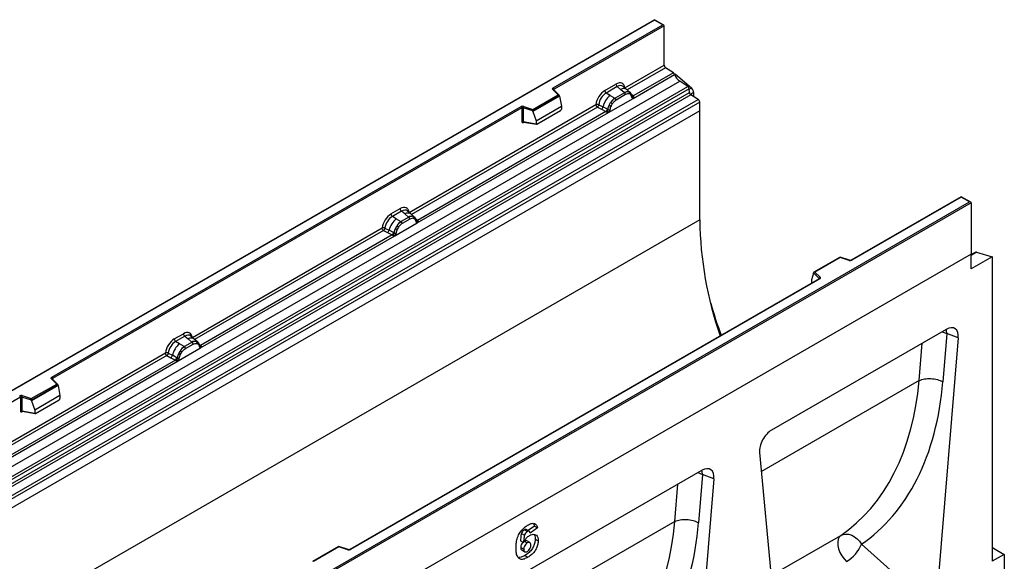
# Model space of a CAD drawing. Units: millimetres. Extents: x 0 to 420, y 0 to 297.
# Drawn here: x 126 to 172, y 56 to 82 of the extents above; entities that cross this region are included whole.
import ezdxf

# ---------------------------------------------------------------- set-up
doc = ezdxf.new("R2010")
doc.units = ezdxf.units.MM

msp = doc.modelspace()

# ---------------------------------------------------------------- linework, layer by layer
at = {"color": 7, "linetype": 'Continuous', "lineweight": 25}
for p, q in [((155.8614, 81.633), (120.5268, 61.2347)), ((155.8614, 81.6161), (120.5768, 61.2467)), ((151.1169, 78.4281), (156.2503, 81.3915)), ((156.321, 81.3507), (151.1522, 78.3668)), ((156.3003, 81.3796), (155.8614, 81.633)), ((155.8614, 81.633), (155.8614, 81.6161)), ((156.2503, 81.3915), (155.8614, 81.6161)), ((156.321, 79.5006), (156.321, 81.3507)), ((154.4747, 78.4347), (156.321, 79.5006)), ((154.8596, 77.94), (156.8097, 79.0658)), ((156.7506, 79.1455), (154.8635, 78.0561)), ((156.7506, 79.1455), (156.3874, 79.3807)), ((156.8514, 79.084), (156.8114, 79.0609)), ((156.8514, 79.084), (157.5937, 78.4354)), ((121.691, 58.3368), (157.0464, 78.747)), ((122.0663, 58.0937), (157.4216, 78.5039)), ((153.5359, 78.3072), (154.0575, 78.6084)), ((154.1208, 78.4906), (153.5992, 78.1895)), ((154.2715, 78.3627), (154.1208, 78.4906)), ((154.558, 78.3593), (154.3915, 78.5006)), ((157.4216, 78.5039), (157.0464, 78.747)), ((157.4876, 78.3936), (122.1322, 57.9834)), ((122.1481, 57.8137), (157.5034, 78.2239)), ((157.5693, 78.1136), (122.214, 57.7034)), ((150.1559, 77.4261), (151.3461, 78.1132)), ((151.4086, 78.0676), (150.1641, 77.3492)), ((151.4086, 78.0486), (150.1641, 77.3302)), ((151.3461, 78.1132), (151.101, 78.3584)), ((151.3972, 78.0921), (151.1363, 78.3529)), ((151.1363, 78.3529), (151.1364, 78.3526)), ((151.4086, 78.0486), (151.4086, 78.0676)), ((151.4086, 78.0486), (151.4965, 77.5694)), ((153.7853, 78.082), (153.5992, 78.1895)), ((153.7853, 78.082), (154.0032, 77.9561)), ((154.4591, 78.2037), (154.0167, 77.9483)), ((154.5065, 78.1154), (154.0642, 77.86)), ((154.4482, 78.213), (154.2715, 78.3627)), ((154.4591, 78.2037), (154.4482, 78.213)), ((154.7369, 78.2076), (154.5594, 78.3581)), ((154.7387, 78.206), (154.6743, 78.2424)), ((154.7426, 78.1187), (154.6879, 78.1497)), ((154.7518, 78.1887), (154.7296, 78.2137)), ((154.8225, 78.0414), (154.8215, 78.0443)), ((154.8635, 78.0561), (154.8672, 78.0522)), ((154.8672, 78.0522), (154.8826, 78.0344)), ((154.8826, 78.0344), (154.8962, 78.016)), ((157.5034, 78.2239), (157.4876, 78.3936)), ((157.9164, 77.8888), (157.5693, 78.1136)), ((157.6999, 78.2159), (157.6999, 78.029)), ((122.561, 57.4786), (157.9164, 77.8888)), ((157.9827, 77.7689), (122.6274, 57.3587)), ((144.356, 72.5933), (153.1186, 77.6519)), ((149.7312, 77.5676), (150.1559, 77.4261)), ((150.3163, 76.8881), (151.4965, 77.5694)), ((151.4965, 77.5694), (151.4965, 77.4313)), ((153.2504, 77.644), (153.4447, 77.5403)), ((153.7111, 77.277), (154.8596, 77.94)), ((153.7413, 77.6302), (153.8058, 77.741)), ((153.8829, 77.685), (153.8281, 77.5908)), ((154.0032, 77.9561), (154.0167, 77.9483)), ((154.8596, 77.94), (154.8576, 77.9403)), ((157.9827, 77.3558), (157.9827, 77.7689)), ((157.9827, 77.3558), (87.2721, 36.5354)), ((157.9827, 77.3558), (122.6274, 56.9456)), ((127.6056, 64.8553), (149.6105, 77.5584)), ((149.6458, 77.4972), (127.6409, 64.794)), ((144.7409, 72.0986), (153.7111, 77.277)), ((153.5889, 77.3203), (144.7448, 72.2147)), ((149.6458, 77.4972), (149.6458, 76.8507)), ((149.7062, 77.5018), (149.7062, 76.8553)), ((150.1641, 77.3492), (149.7062, 77.5018)), ((150.1641, 77.3302), (150.1641, 77.3492)), ((150.1641, 77.3302), (150.3163, 76.8881)), ((150.3512, 76.7306), (151.4615, 77.3715)), ((153.185, 77.532), (153.3797, 77.4299)), ((153.3797, 77.4299), (153.5889, 77.3203)), ((153.6536, 77.429), (153.4447, 77.5403)), ((153.5947, 77.3176), (153.5889, 77.3203)), ((153.6157, 77.3031), (153.5947, 77.3176)), ((153.6312, 77.2858), (153.6157, 77.3031)), ((153.6536, 77.429), (153.6641, 77.423)), ((153.6723, 77.4179), (153.6641, 77.423)), ((153.7131, 77.2796), (153.7111, 77.277)), ((157.9827, 72.2368), (157.9827, 77.3558)), ((149.7062, 76.8553), (150.3163, 76.75)), ((149.721, 76.832), (149.7203, 76.8316)), ((149.7207, 76.8314), (150.3317, 76.7259)), ((150.3163, 76.8881), (150.3163, 76.75)), ((135.3553, 52.7152), (170.64, 73.0846)), ((170.7107, 73.0438), (135.3553, 52.6336)), ((170.251, 73.326), (165.0926, 70.3481)), ((170.251, 73.3091), (165.1176, 70.3456)), ((170.69, 73.0726), (170.251, 73.326)), ((170.251, 73.326), (170.251, 73.3091)), ((170.64, 73.0846), (170.251, 73.3091)), ((170.7107, 73.0438), (170.7107, 70.6351)), ((143.5091, 72.5189), (143.9388, 72.767)), ((144.0021, 72.6492), (143.5724, 72.4011)), ((144.1528, 72.5213), (144.0021, 72.6492)), ((144.3295, 72.3716), (144.1528, 72.5213)), ((144.4393, 72.5179), (144.2728, 72.6592)), ((144.6182, 72.3662), (144.4407, 72.5167)), ((157.9827, 72.2368), (87.2721, 31.4164)), ((143.7585, 72.2937), (143.5724, 72.4011)), ((143.6843, 71.4886), (144.7409, 72.0986)), ((143.7585, 72.2937), (143.9764, 72.1678)), ((143.9764, 72.1678), (143.9899, 72.16)), ((144.3404, 72.3623), (143.9899, 72.16)), ((144.3878, 72.274), (144.0374, 72.0717)), ((144.3404, 72.3623), (144.3295, 72.3716)), ((144.5556, 72.401), (144.62, 72.3646)), ((144.6239, 72.2773), (144.5692, 72.3083)), ((144.6331, 72.3473), (144.6109, 72.3723)), ((144.7038, 72.2), (144.7028, 72.2029)), ((144.7409, 72.0986), (144.7389, 72.0989)), ((144.7448, 72.2147), (144.7485, 72.2108)), ((144.7485, 72.2108), (144.7639, 72.193)), ((144.7639, 72.193), (144.7775, 72.1746)), ((134.1949, 66.7274), (143.0918, 71.8635)), ((143.1582, 71.7437), (143.3529, 71.6416)), ((143.2236, 71.8556), (143.4179, 71.752)), ((143.3529, 71.6416), (143.5621, 71.5319)), ((143.6269, 71.6407), (143.4179, 71.752)), ((143.6269, 71.6407), (143.6374, 71.6347)), ((143.6455, 71.6296), (143.6374, 71.6347)), ((143.7145, 71.8419), (143.779, 71.9527)), ((143.8561, 71.8966), (143.8013, 71.8024)), ((134.5798, 66.2327), (143.6843, 71.4886)), ((143.5621, 71.5319), (134.5837, 66.3488)), ((143.5679, 71.5293), (143.5621, 71.5319)), ((143.5889, 71.5148), (143.5679, 71.5293)), ((143.6044, 71.4974), (143.5889, 71.5148)), ((143.6863, 71.4912), (143.6843, 71.4886)), ((170.8935, 70.7149), (170.7107, 70.6093)), ((170.9583, 70.7201), (171.7006, 70.5117)), ((170.7107, 70.6351), (100, 29.8147)), ((170.7107, 70.6351), (135.3553, 50.2249)), ((164.5664, 70.4915), (163.3377, 69.7823)), ((164.5722, 70.478), (163.3819, 69.7909)), ((165.0127, 70.343), (164.567, 70.4916)), ((164.9969, 70.3364), (164.5722, 70.478)), ((170.7107, 69.9402), (170.7107, 70.6351)), ((171.7006, 70.5117), (170.7107, 69.9402)), ((171.7006, 70.5117), (171.7006, 56.2231)), ((163.3194, 69.7358), (163.2316, 69.4322)), ((163.5838, 69.4904), (163.3194, 69.7548)), ((163.3194, 69.7358), (163.3194, 69.7548)), ((163.3819, 69.7909), (163.6271, 69.5457)), ((163.5862, 69.4785), (141.5813, 56.7753)), ((163.6112, 69.476), (141.6063, 56.7728)), ((163.2316, 69.4322), (163.2316, 69.2941)), ((169.547, 67.1054), (161.354, 62.3757)), ((133.348, 66.653), (133.7777, 66.9011)), ((133.841, 66.7833), (133.4113, 66.5352)), ((133.5974, 66.4278), (133.4113, 66.5352)), ((134.1792, 66.4964), (133.8288, 66.2941)), ((133.841, 66.7833), (133.9917, 66.6554)), ((133.9917, 66.6554), (134.1683, 66.5057)), ((134.2782, 66.652), (134.1117, 66.7933)), ((134.1683, 66.5057), (134.1792, 66.4964)), ((134.4571, 66.5003), (134.2796, 66.6508)), ((134.3945, 66.5351), (134.4589, 66.4987)), ((134.472, 66.4814), (134.4498, 66.5064)), ((170.107, 66.7056), (169.0393, 53.945)), ((169.5755, 66.9051), (169.3867, 64.648)), ((170.107, 66.7056), (169.5755, 66.9051)), ((133.5232, 65.6228), (134.5798, 66.2327)), ((133.5534, 65.976), (133.6179, 66.0868)), ((133.8153, 66.3019), (133.5974, 66.4278)), ((133.6402, 65.9365), (133.695, 66.0308)), ((133.8288, 66.2941), (133.8153, 66.3019)), ((133.8763, 66.2058), (134.2267, 66.4081)), ((134.408, 66.4424), (134.4628, 66.4114)), ((134.5426, 66.3341), (134.5417, 66.337)), ((134.5778, 66.233), (134.5798, 66.2327)), ((134.5837, 66.3488), (134.5874, 66.3449)), ((134.5874, 66.3449), (134.6028, 66.3271)), ((134.6028, 66.3271), (134.6163, 66.3087)), ((124.1681, 60.9391), (132.9307, 65.9976)), ((124.553, 60.4444), (133.5232, 65.6228)), ((133.401, 65.6661), (124.5569, 60.5605)), ((132.9971, 65.8778), (133.1918, 65.7757)), ((133.0625, 65.9897), (133.2568, 65.8861)), ((133.1918, 65.7757), (133.401, 65.6661)), ((133.4657, 65.7748), (133.2568, 65.8861)), ((133.4068, 65.6634), (133.401, 65.6661)), ((133.4278, 65.6489), (133.4068, 65.6634)), ((133.4433, 65.6316), (133.4278, 65.6489)), ((133.4657, 65.7748), (133.4762, 65.7688)), ((133.4844, 65.7637), (133.4762, 65.7688)), ((133.5232, 65.6228), (133.5252, 65.6253)), ((127.8348, 64.5404), (127.5897, 64.7856)), ((127.8859, 64.5193), (127.625, 64.7801)), ((127.625, 64.7801), (127.6251, 64.7798)), ((168.2737, 64.7069), (168.2737, 64.7069)), ((126.6446, 63.8533), (127.8348, 64.5404)), ((127.8973, 64.4948), (126.6528, 63.7764)), ((127.8973, 64.4759), (126.6528, 63.7574)), ((127.8973, 64.4759), (127.8973, 64.4948)), ((127.8973, 64.4759), (127.9852, 63.9966)), ((126.1345, 63.9244), (120.9657, 60.9405)), ((126.1345, 63.9244), (126.1345, 63.278)), ((126.1949, 63.929), (126.1949, 63.2825)), ((126.6528, 63.7764), (126.1949, 63.929)), ((126.2199, 63.9948), (126.6446, 63.8533)), ((126.6528, 63.7574), (126.6528, 63.7764)), ((126.6528, 63.7574), (126.805, 63.3153)), ((127.9852, 63.9966), (126.805, 63.3153)), ((126.8399, 63.1578), (127.9502, 63.7987)), ((127.9852, 63.9966), (127.9852, 63.8585)), ((126.1949, 63.2825), (126.805, 63.1772)), ((126.2097, 63.2592), (126.209, 63.2588)), ((126.2094, 63.2586), (126.8204, 63.1531)), ((126.805, 63.3153), (126.805, 63.1772)), ((160.794, 61.3293), (161.8617, 49.8015)), ((158.0919, 60.4925), (149.8989, 55.7628)), ((158.6518, 60.0927), (157.5841, 47.3321)), ((158.1204, 60.2922), (157.9315, 58.0351)), ((158.6518, 60.0927), (158.1204, 60.2922)), ((149.989, 57.6332), (149.8476, 57.7148)), ((150.2389, 57.8747), (149.9413, 57.6607)), ((150.3803, 57.793), (150.0332, 57.5434)), ((150.1901, 57.9908), (150.2389, 57.8747)), ((150.2389, 57.8747), (150.3803, 57.793)), ((156.8186, 58.094), (156.8186, 58.094)), ((149.6294, 57.5252), (149.7708, 57.4435)), ((149.7639, 57.704), (149.9053, 57.6223)), ((150.2719, 57.2686), (150.4134, 57.187)), ((141.0551, 56.9187), (139.8264, 56.2095)), ((141.0609, 56.9052), (139.8706, 56.2181)), ((141.5014, 56.7703), (141.0557, 56.9188)), ((141.4856, 56.7637), (141.0609, 56.9052)), ((149.5777, 57.1837), (149.7191, 57.102)), ((149.5896, 56.8729), (149.731, 56.7913)), ((149.7593, 57.1668), (149.9007, 57.0852)), ((150.021, 57.0996), (149.8796, 57.1812)), ((165.5653, 57.0253), (169.0393, 53.945)), ((171.7637, 56.8397), (172.2663, 56.5496)), ((149.6368, 56.7536), (149.7783, 56.672)), ((149.7866, 56.4955), (149.9281, 56.4138)), ((172.2663, 56.5496), (171.7006, 56.2231)), ((172.2663, 56.5496), (172.2663, 53.9775))]:
    msp.add_line(p, q, dxfattribs=at)
at = {"color": 8, "linetype": 'Continuous', "lineweight": 25}
for p, q in [((156.3874, 79.3807), (154.5823, 78.3387)), ((151.1522, 78.337), (151.1522, 78.3668)), ((154.7567, 78.1818), (154.7493, 78.1917)), ((154.8635, 78.0561), (154.8027, 78.1049)), ((154.8226, 78.0416), (154.8497, 78.0237)), ((157.4893, 78.3752), (157.5937, 78.4354)), ((157.6999, 78.2159), (157.55, 78.1293)), ((153.185, 77.532), (144.4636, 72.4973)), ((149.7158, 76.8119), (149.7429, 76.8276)), ((144.6378, 72.3406), (144.6306, 72.3503)), ((144.7448, 72.2147), (144.684, 72.2635)), ((144.7039, 72.2002), (144.731, 72.1823)), ((143.1582, 71.7437), (134.3025, 66.6314)), ((170.9583, 70.7201), (170.7107, 70.5772)), ((163.2316, 69.2941), (163.2425, 69.2801)), ((163.5838, 69.4771), (163.5838, 69.4904)), ((134.5837, 66.3488), (134.5228, 66.3976)), ((134.5428, 66.3343), (134.5699, 66.3164)), ((168.2737, 64.7069), (168.4199, 66.4548)), ((132.9971, 65.8778), (124.2757, 60.843)), ((127.6409, 64.7642), (127.6409, 64.794)), ((168.2737, 64.7069), (160.8767, 60.4367)), ((126.2045, 63.2391), (126.2316, 63.2548)), ((156.8186, 58.094), (156.9648, 59.8419)), ((156.8186, 58.094), (149.4216, 53.8238)), ((161.3292, 55.5509), (164.5999, 57.439)), ((171.7637, 56.8397), (171.7006, 56.8033))]:
    msp.add_line(p, q, dxfattribs=at)
at = {"color": 7, "linetype": 'Continuous', "lineweight": 25, "flags": 128}
for points in [[(151.101, 78.3584), (151.094, 78.3669), (151.0895, 78.376), (151.0876, 78.3853), (151.0884, 78.3948), (151.0919, 78.404), (151.0979, 78.4128), (151.1063, 78.4209), (151.1169, 78.4281)], [(144.6401, 72.3427), (144.6318, 72.3526), (144.62, 72.3646)], [(163.6271, 69.5457), (163.6341, 69.5372), (163.6386, 69.5281), (163.6404, 69.5187), (163.6396, 69.5093), (163.6362, 69.5001), (163.6302, 69.4913), (163.6218, 69.4832), (163.6112, 69.476)], [(134.479, 66.4768), (134.4707, 66.4868), (134.4589, 66.4987)], [(134.5404, 66.3443), (134.5411, 66.3411), (134.5417, 66.3369)], [(127.5897, 64.7856), (127.5827, 64.7941), (127.5782, 64.8032), (127.5763, 64.8126), (127.5771, 64.822), (127.5806, 64.8312), (127.5866, 64.84), (127.595, 64.8481), (127.6056, 64.8553)], [(164.5999, 57.439), (164.5247, 57.3621), (164.475, 57.2541), (164.4533, 57.1205), (164.4607, 56.9681), (164.4968, 56.805), (164.5598, 56.6393), (164.6464, 56.4798), (164.7522, 56.3346), (164.8717, 56.2112)], [(164.5999, 57.439), (164.7145, 57.4856), (164.8415, 57.5024), (164.9757, 57.4888), (165.1116, 57.4454), (165.2437, 57.374), (165.3666, 57.2774), (165.4753, 57.1596), (165.5653, 57.0253)]]:
    msp.add_lwpolyline(points, dxfattribs=at)
at = {"color": 8, "linetype": 'Continuous', "lineweight": 25, "flags": 128}
for points in [[(169.3555, 66.9949), (169.454, 66.9614), (169.5755, 66.9051)], [(169.5755, 66.9051), (169.5583, 67.0486), (169.5441, 67.1038)], [(158.1204, 60.2922), (158.1031, 60.4357), (158.089, 60.4909)], [(157.9003, 60.382), (157.9989, 60.3485), (158.1204, 60.2922)]]:
    msp.add_lwpolyline(points, dxfattribs=at)
at = {"color": 7, "linetype": 'Continuous', "lineweight": 25}
for centre, radius, start, end in [((156.4758, 79.508), 0.1549, 182.75234, 235.22641), ((156.6598, 79.0163), 0.1579, 18.27428, 54.90886), ((157.4095, 79.2638), 0.6316, 198.27428, 234.90886), ((154.2129, 78.616), 0.1556, 182.82915, 233.70446), ((157.3312, 78.375), 0.1575, 6.77916, 54.95325), ((151.0754, 78.3633), 0.0768, 2.60548, 57.39452), ((154.3997, 77.3178), 0.9806, 128.8014, 166.88446), ((153.6913, 78.3149), 0.1556, 182.82915, 233.70446), ((154.6005, 77.9265), 0.3244, 76.84826, 117.99634), ((154.39, 78.1096), 0.1167, 2.82915, 53.70446), ((154.619, 78.187), 0.0783, 331.5798, 45.07174), ((154.6918, 78.1602), 0.0656, 320.81245, 44.31338), ((154.7801, 78.0399), 0.041, 299.46635, 51.73442), ((154.8387, 78.1128), 0.0898, 277.03443, 299.25259), ((154.7778, 77.9748), 0.0869, 336.60646, 34.22448), ((157.6598, 78.2425), 0.1575, 186.77916, 234.95325), ((157.3869, 78.1998), 0.3135, 2.93518, 48.72132), ((149.6818, 77.4189), 0.1567, 71.63088, 117.06152), ((149.8099, 77.5001), 0.1037, 139.36052, 179.04605), ((154.5735, 77.2022), 0.9358, 152.78218, 166.35089), ((154.0232, 78.1353), 0.5785, 240.83431, 250.28509), ((154.5132, 77.2897), 0.8392, 127.42814, 147.46255), ((153.5313, 77.2825), 0.5344, 48.86311, 59.09785), ((153.9476, 77.8543), 0.1167, 2.82915, 53.70446), ((157.828, 77.7615), 0.1549, 2.75234, 55.22641), ((149.5691, 77.4937), 0.0768, 2.60548, 57.39452), ((149.6815, 77.4274), 0.0784, 71.63088, 117.06152), ((153.2612, 77.5741), 0.1866, 309.41358, 349.58554), ((153.4704, 77.4645), 0.1867, 309.41271, 349.03627), ((153.4694, 77.4758), 0.2017, 308.37384, 344.84849), ((153.4631, 77.532), 0.2751, 303.68004, 313.56526), ((153.4823, 77.0781), 0.3064, 41.11452, 56.19149), ((153.7324, 77.5453), 0.1409, 244.74115, 285.69658), ((149.6815, 76.781), 0.0784, 71.63088, 117.06152), ((143.6645, 72.5266), 0.1556, 182.82915, 233.70446), ((144.0942, 72.7746), 0.1556, 182.82915, 233.70446), ((144.373, 71.5295), 0.9806, 128.8014, 166.88446), ((144.4865, 71.5013), 0.8392, 127.42814, 147.46255), ((143.9208, 72.0659), 0.1167, 2.82915, 53.70446), ((144.4818, 72.0851), 0.3244, 76.84826, 117.99634), ((144.2713, 72.2682), 0.1167, 2.82915, 53.70446), ((144.5003, 72.3456), 0.0783, 331.5798, 45.07174), ((144.5731, 72.3188), 0.0656, 320.81245, 44.31338), ((144.6614, 72.1985), 0.041, 299.46635, 51.73442), ((144.72, 72.2714), 0.0898, 277.03443, 299.25259), ((144.6591, 72.1334), 0.0869, 336.60646, 34.22448), ((175.2339, 72.4936), 17.2531, 180.85278, 199.26737), ((143.2344, 71.7857), 0.1866, 309.41358, 349.58554), ((143.4436, 71.6762), 0.1867, 309.41271, 349.03627), ((143.4426, 71.6874), 0.2017, 308.37382, 344.84849), ((144.5467, 71.4139), 0.9358, 152.78218, 166.35089), ((143.7056, 71.7569), 0.1409, 244.74115, 285.69658), ((143.9965, 72.347), 0.5785, 240.83431, 250.28509), ((143.5045, 71.4942), 0.5344, 48.86311, 59.09785), ((143.4364, 71.7437), 0.2751, 303.68004, 313.56526), ((143.4555, 71.2898), 0.3064, 41.11452, 56.19149), ((170.932, 70.6433), 0.0812, 71.05298, 118.24462), ((165.0463, 70.4852), 0.1567, 251.63088, 297.06152), ((163.6471, 69.4854), 0.0635, 108.36942, 175.46591), ((181.3886, 74.988), 23.8394, 196.22299, 200.02351), ((133.5034, 66.6607), 0.1556, 182.82915, 233.70446), ((133.9331, 66.9087), 0.1556, 182.82915, 233.70446), ((134.3206, 66.2192), 0.3244, 76.84826, 117.99634), ((134.1101, 66.4023), 0.1167, 2.82915, 53.70446), ((134.3391, 66.4797), 0.0783, 331.5798, 45.07175), ((134.412, 66.4529), 0.0656, 320.81244, 44.31339), ((134.2118, 65.6636), 0.9806, 128.8014, 166.88446), ((134.3253, 65.6354), 0.8392, 127.42814, 147.46255), ((133.3434, 65.6283), 0.5344, 48.86311, 59.09785), ((133.7597, 66.2), 0.1167, 2.82915, 53.70446), ((134.5589, 66.4055), 0.0898, 277.03443, 299.25259), ((134.498, 66.2675), 0.0869, 336.60646, 34.22448), ((133.0733, 65.9198), 0.1866, 309.41358, 349.58554), ((133.2825, 65.8103), 0.1867, 309.41271, 349.03627), ((133.2815, 65.8215), 0.2017, 308.37382, 344.84849), ((133.2752, 65.8778), 0.2751, 303.68004, 313.56526), ((133.2944, 65.4239), 0.3064, 41.11442, 56.19151), ((134.3856, 65.548), 0.9358, 152.78218, 166.35089), ((133.5445, 65.8911), 0.1409, 244.74115, 285.69658), ((133.8353, 66.4811), 0.5785, 240.83431, 250.28509), ((127.5641, 64.7905), 0.0768, 2.60548, 57.39452), ((126.1705, 63.8461), 0.1567, 71.63088, 117.06152), ((126.0578, 63.9209), 0.0768, 2.60548, 57.39452), ((126.1702, 63.8546), 0.0784, 71.63088, 117.06152), ((126.2986, 63.9273), 0.1037, 139.36052, 179.04605), ((126.1702, 63.2082), 0.0784, 71.63088, 117.06152), ((163.9821, 57.6719), 1.7102, 301.34372, 337.78835), ((171.6964, 56.7323), 0.1267, 57.93236, 88.11567), ((141.535, 56.9124), 0.1567, 251.63088, 297.06152)]:
    msp.add_arc(centre, radius, start, end, dxfattribs=at)
at = {"color": 8, "linetype": 'Continuous', "lineweight": 25}
for centre, radius, start, end in [((151.1143, 78.3275), 0.0336, 49.04219, 113.36798), ((151.1647, 78.3417), 0.0281, 116.35053, 160.56702), ((154.4119, 78.1419), 0.2618, 55.73191, 122.4513), ((154.8328, 78.1151), 0.0665, 259.46244, 297.43242), ((154.8368, 78.108), 0.0635, 256.32422, 298.59259), ((149.7442, 76.8137), 0.0285, 142.99852, 183.54878), ((144.2932, 72.3005), 0.2618, 55.73191, 122.4513), ((144.7141, 72.2737), 0.0665, 259.46244, 297.43242), ((144.7181, 72.2666), 0.0635, 256.32422, 298.59259), ((165.01, 70.3272), 0.0161, 80.54725, 144.81719), ((165.1029, 70.3251), 0.0252, 54.44135, 113.63362), ((163.5687, 69.4744), 0.022, 16.07592, 46.82639), ((163.5966, 69.4556), 0.0251, 54.38242, 114.30712), ((134.1321, 66.4346), 0.2618, 55.73191, 122.4513), ((134.4927, 66.3372), 0.0489, 304.46056, 359.70644), ((134.5529, 66.4083), 0.067, 260.43881, 297.34677), ((134.557, 66.4007), 0.0635, 256.33078, 298.59191), ((127.6029, 64.754), 0.0342, 49.69013, 112.72004), ((127.6534, 64.7689), 0.0281, 116.35053, 160.56702), ((126.2329, 63.2409), 0.0285, 142.99852, 183.54878), ((141.4987, 56.7544), 0.0161, 80.54725, 144.81719), ((141.5916, 56.7524), 0.0252, 54.38893, 114.23242)]:
    msp.add_arc(centre, radius, start, end, dxfattribs=at)
at = {"color": 7, "linetype": 'Continuous', "lineweight": 25}
for centre, major_axis, ratio, start_param, end_param in [((156.2503, 81.3507), (0.0707, 0), 0.5773815, 0, 1.5707963), ((154.0528, 78.113), (0.3033, 0.5253), 0.5711071, 5.6515079, 7.0630407), ((151.3461, 78.0724), (0.0623, -0.0082), 0.6469225, 0.0849616, 1.6557579), ((153.5405, 77.8173), (0.3, 0.5196), 0.583725, 0.7907783, 2.2023111), ((153.6112, 77.7765), (0.25, 0.433), 0.6102578, 0.7907755, 2.2023131), ((150.1559, 77.3853), (-0.0055, 0.0545), 0.1120238, 3.9774107, 5.5482071), ((151.4599, 77.412), (0.0258, 0.0429), 0.6036948, 3.9706218, 5.4964595), ((150.3529, 76.773), (0.0269, 0.045), 0.5518016, 2.3963389, 3.9221766), ((170.64, 73.0438), (0.0707, 0), 0.5773815, 0, 1.5707963), ((143.5138, 72.029), (0.3, 0.5196), 0.583725, 0.7907783, 2.2023111), ((143.9341, 72.2716), (0.3033, 0.5253), 0.5711071, 5.6515079, 7.0630407), ((143.5845, 71.9881), (0.25, 0.433), 0.6102578, 0.7907755, 2.2023131), ((164.5722, 70.4372), (-0.0055, 0.0545), 0.1120238, 5.5482071, 6.333524), ((163.3819, 69.75), (0.0623, -0.0082), 0.6469225, 1.6557579, 3.2265542), ((163.2682, 69.3171), (0.0269, 0.045), 0.5518016, 2.3963389, 2.9320165), ((133.773, 66.4057), (0.3033, 0.5253), 0.5711071, 5.6515079, 7.0630407), ((169.5437, 66.4439), (0.3979, 0.7016), 0.5740155, 5.389637, 7.0568013), ((133.3526, 66.1631), (0.3, 0.5196), 0.583725, 0.7907783, 2.2023111), ((133.4233, 66.1222), (0.25, 0.433), 0.6102578, 0.7907755, 2.2023131), ((157.1656, 70.7623), (-6.5819, 13.811), 0.6532584, 3.2397446, 3.9786483), ((157.7129, 71.0299), (-6.9913, 14.5002), 0.6496213, 3.2364957, 3.9753989), ((127.8348, 64.4996), (0.0623, -0.0082), 0.6469225, 0.0849616, 1.6557579), ((126.6446, 63.8125), (-0.0055, 0.0545), 0.1120238, 3.9774107, 5.5482071), ((127.9486, 63.8392), (0.0258, 0.0429), 0.6036948, 3.9706218, 5.4964595), ((126.8416, 63.2002), (0.0269, 0.045), 0.5518016, 2.3963389, 3.9221766), ((161.3573, 61.718), (0.3955, 0.6977), 0.5806732, 0.7791751, 2.4463395), ((158.0886, 59.831), (0.3979, 0.7016), 0.5740155, 5.389637, 7.0568013), ((145.7105, 64.1494), (-6.5819, 13.811), 0.6532584, 3.2397446, 3.9786483), ((146.2577, 64.417), (-6.9913, 14.5002), 0.6496213, 3.2364957, 3.9753989), ((141.0609, 56.8644), (-0.0055, 0.0545), 0.1120238, 5.5482071, 6.333524)]:
    msp.add_ellipse(centre, major_axis=major_axis, ratio=ratio, start_param=start_param, end_param=end_param, dxfattribs=at)
at = {"color": 8, "linetype": 'Continuous', "lineweight": 25}
for centre in [(154.1235, 78.0722), (144.0048, 72.2308), (133.8437, 66.3649)]:
    msp.add_ellipse(centre, major_axis=(0.2384, 0.4485), ratio=0.5681774, start_param=6.1597425, end_param=7.0431962, dxfattribs=at)
at = {"color": 7, "linetype": 'Continuous', "lineweight": 25}
for points, knots in [([(154.6743, 78.2424), (154.6416, 78.2476), (154.576, 78.2578), (154.4981, 78.2218), (154.4591, 78.2037)], [0, 0, 0, 0, 0.4996059, 1, 1, 1, 1]), ([(154.6879, 78.1497), (154.6602, 78.154), (154.6047, 78.1626), (154.5393, 78.1311), (154.5065, 78.1154)], [0, 0, 0, 0, 0.4990173, 1, 1, 1, 1]), ([(154.8002, 78.0041), (154.7944, 78.0275), (154.7828, 78.074), (154.756, 78.1038), (154.7426, 78.1187)], [0, 0, 0, 0, 0.501529, 1, 1, 1, 1]), ([(154.8215, 78.0442), (154.8146, 78.0729), (154.8009, 78.1304), (154.7683, 78.1692), (154.7518, 78.1887)], [0, 0, 0, 0, 0.4968831, 1, 1, 1, 1]), ([(154.8962, 78.016), (154.8946, 78.0152), (154.8914, 78.0136), (154.8833, 78.0131), (154.8755, 78.0149), (154.8672, 78.0172), (154.8594, 78.0197), (154.8534, 78.0222), (154.8497, 78.0237)], [0, 0, 0, 0, 0.1096864, 0.2296011, 0.5005256, 0.589818, 0.7503202, 1, 1, 1, 1]), ([(153.2504, 77.644), (153.2482, 77.6342), (153.2438, 77.6143), (153.2289, 77.5825), (153.2086, 77.5523), (153.193, 77.5389), (153.185, 77.532)], [0, 0, 0, 0, 0.2331501, 0.4770322, 0.73244, 1, 1, 1, 1]), ([(153.7413, 77.6302), (153.7254, 77.5945), (153.6936, 77.5231), (153.6794, 77.4529), (153.6723, 77.4179)], [0, 0, 0, 0, 0.5003149, 1, 1, 1, 1]), ([(153.8281, 77.5908), (153.8147, 77.5605), (153.7879, 77.4997), (153.7763, 77.4397), (153.7705, 77.4097)], [0, 0, 0, 0, 0.4984709, 1, 1, 1, 1]), ([(154.0167, 77.9483), (153.9788, 77.922), (153.903, 77.8693), (153.8382, 77.7838), (153.8058, 77.741)], [0, 0, 0, 0, 0.5003941, 1, 1, 1, 1]), ([(154.0642, 77.86), (154.0314, 77.8379), (153.966, 77.7938), (153.9105, 77.7212), (153.8829, 77.685)], [0, 0, 0, 0, 0.5009852, 1, 1, 1, 1]), ([(154.8576, 77.9403), (154.8505, 77.942), (154.8362, 77.9454), (154.8195, 77.9594), (154.8066, 77.9784), (154.8023, 77.9956), (154.8002, 78.0041)], [0, 0, 0, 0, 0.2498795, 0.5008696, 0.750077, 1, 1, 1, 1]), ([(154.8962, 78.016), (154.8968, 78.0082), (154.898, 77.9926), (154.8906, 77.9701), (154.8772, 77.9518), (154.8656, 77.944), (154.8596, 77.94)], [0, 0, 0, 0, 0.2510847, 0.5012097, 0.7406195, 1, 1, 1, 1]), ([(153.6528, 77.3327), (153.65, 77.3239), (153.6459, 77.3107), (153.6409, 77.2967), (153.6365, 77.2894), (153.6332, 77.2871), (153.6312, 77.2858)], [0, 0, 0, 0, 0.4995263, 0.7499547, 0.8512902, 1, 1, 1, 1]), ([(153.7111, 77.277), (153.7048, 77.2739), (153.6927, 77.268), (153.6727, 77.2671), (153.6524, 77.2735), (153.6383, 77.2817), (153.6312, 77.2858)], [0, 0, 0, 0, 0.2593535, 0.4987894, 0.7489148, 1, 1, 1, 1]), ([(153.6723, 77.4179), (153.6707, 77.4036), (153.6674, 77.3749), (153.6576, 77.3468), (153.6528, 77.3327)], [0, 0, 0, 0, 0.50018005, 1, 1, 1, 1]), ([(153.7705, 77.4097), (153.7684, 77.3987), (153.7641, 77.3766), (153.7512, 77.3426), (153.7345, 77.3094), (153.7202, 77.2895), (153.7131, 77.2796)], [0, 0, 0, 0, 0.2500546, 0.5008566, 0.7502597, 1, 1, 1, 1]), ([(149.6458, 76.8507), (149.6468, 76.8412), (149.6482, 76.8265), (149.6568, 76.813), (149.6658, 76.8056), (149.6769, 76.8019), (149.6932, 76.8015), (149.7069, 76.8078), (149.7158, 76.8119)], [0, 0, 0, 0, 0.2393292, 0.3679055, 0.4968371, 0.6259341, 0.7563127, 1, 1, 1, 1]), ([(149.7207, 76.8315), (149.7205, 76.8315), (149.7181, 76.8316), (149.7143, 76.8333), (149.7097, 76.8366), (149.7067, 76.8416), (149.7053, 76.8479), (149.7059, 76.8528), (149.7062, 76.8553)], [0, 0, 0, 0, 0.01434585, 0.20171316, 0.3954733, 0.59130719, 0.79196354, 1, 1, 1, 1]), ([(143.9899, 72.16), (143.952, 72.1336), (143.8762, 72.081), (143.8114, 71.9954), (143.779, 71.9527)], [0, 0, 0, 0, 0.50039414, 1, 1, 1, 1]), ([(144.0374, 72.0717), (144.0046, 72.0496), (143.9392, 72.0055), (143.8838, 71.9329), (143.8561, 71.8966)], [0, 0, 0, 0, 0.5009852, 1, 1, 1, 1]), ([(144.5556, 72.401), (144.5229, 72.4062), (144.4573, 72.4164), (144.3794, 72.3804), (144.3404, 72.3623)], [0, 0, 0, 0, 0.4996059, 1, 1, 1, 1]), ([(144.5692, 72.3083), (144.5415, 72.3126), (144.486, 72.3212), (144.4206, 72.2897), (144.3878, 72.274)], [0, 0, 0, 0, 0.4990173, 1, 1, 1, 1]), ([(144.6815, 72.1627), (144.6757, 72.1861), (144.6641, 72.2326), (144.6373, 72.2624), (144.6239, 72.2773)], [0, 0, 0, 0, 0.501529, 1, 1, 1, 1]), ([(144.7028, 72.2028), (144.6959, 72.2315), (144.6822, 72.289), (144.6496, 72.3278), (144.6331, 72.3473)], [0, 0, 0, 0, 0.4968831, 1, 1, 1, 1]), ([(144.7389, 72.0989), (144.7318, 72.1006), (144.7175, 72.104), (144.7008, 72.118), (144.6879, 72.137), (144.6836, 72.1542), (144.6815, 72.1627)], [0, 0, 0, 0, 0.2498795, 0.5008696, 0.750077, 1, 1, 1, 1]), ([(144.7775, 72.1746), (144.7759, 72.1738), (144.7727, 72.1722), (144.7646, 72.1717), (144.7568, 72.1735), (144.7485, 72.1758), (144.7407, 72.1783), (144.7347, 72.1808), (144.731, 72.1823)], [0, 0, 0, 0, 0.1096864, 0.2296011, 0.5005256, 0.589818, 0.7503202, 1, 1, 1, 1]), ([(144.7775, 72.1746), (144.7781, 72.1668), (144.7793, 72.1512), (144.7719, 72.1287), (144.7585, 72.1104), (144.7469, 72.1026), (144.7409, 72.0986)], [0, 0, 0, 0, 0.2510847, 0.5012097, 0.7406195, 1, 1, 1, 1]), ([(143.2236, 71.8556), (143.2214, 71.8459), (143.217, 71.826), (143.2021, 71.7942), (143.1818, 71.764), (143.1662, 71.7506), (143.1582, 71.7437)], [0, 0, 0, 0, 0.2331501, 0.4770322, 0.73244, 1, 1, 1, 1]), ([(143.6455, 71.6296), (143.6439, 71.6152), (143.6407, 71.5866), (143.6309, 71.5584), (143.626, 71.5443)], [0, 0, 0, 0, 0.50018, 1, 1, 1, 1]), ([(143.7145, 71.8419), (143.6986, 71.8062), (143.6668, 71.7348), (143.6526, 71.6646), (143.6455, 71.6296)], [0, 0, 0, 0, 0.5003149, 1, 1, 1, 1]), ([(143.7437, 71.6213), (143.7416, 71.6103), (143.7374, 71.5882), (143.7244, 71.5542), (143.7077, 71.521), (143.6935, 71.5012), (143.6863, 71.4912)], [0, 0, 0, 0, 0.25005464, 0.5008566, 0.75025974, 1, 1, 1, 1]), ([(143.8013, 71.8024), (143.7879, 71.7721), (143.7611, 71.7113), (143.7495, 71.6514), (143.7437, 71.6213)], [0, 0, 0, 0, 0.4984709, 1, 1, 1, 1]), ([(143.626, 71.5443), (143.6232, 71.5356), (143.6191, 71.5223), (143.6141, 71.5084), (143.6097, 71.5011), (143.6064, 71.4988), (143.6044, 71.4974)], [0, 0, 0, 0, 0.4995263, 0.7499547, 0.8512902, 1, 1, 1, 1]), ([(143.6843, 71.4886), (143.678, 71.4856), (143.6659, 71.4796), (143.6459, 71.4787), (143.6256, 71.4851), (143.6115, 71.4933), (143.6044, 71.4974)], [0, 0, 0, 0, 0.2593535, 0.4987894, 0.7489148, 1, 1, 1, 1]), ([(165.0926, 70.3481), (165.0893, 70.3464), (165.0826, 70.3431), (165.0663, 70.339), (165.047, 70.3373), (165.0276, 70.3388), (165.0173, 70.3417), (165.0127, 70.343)], [0, 0, 0, 0, 0.185259, 0.3805151, 0.5943113, 0.8187693, 1, 1, 1, 1]), ([(163.592, 69.4829), (163.5919, 69.4826), (163.5916, 69.4821), (163.5878, 69.4795), (163.5862, 69.4785)], [0, 0, 0, 0, 0.5832775, 1, 1, 1, 1]), ([(134.3945, 66.5351), (134.3617, 66.5403), (134.2962, 66.5505), (134.2182, 66.5145), (134.1792, 66.4964)], [0, 0, 0, 0, 0.499609, 1, 1, 1, 1]), ([(134.5417, 66.337), (134.5348, 66.3656), (134.5211, 66.4231), (134.4884, 66.4619), (134.472, 66.4814)], [0, 0, 0, 0, 0.4968832, 1, 1, 1, 1]), ([(133.8288, 66.2941), (133.7909, 66.2677), (133.7151, 66.2151), (133.6503, 66.1295), (133.6179, 66.0868)], [0, 0, 0, 0, 0.500391, 1, 1, 1, 1]), ([(133.695, 66.0308), (133.7226, 66.067), (133.7781, 66.1396), (133.8435, 66.1837), (133.8763, 66.2058)], [0, 0, 0, 0, 0.4990159, 1, 1, 1, 1]), ([(134.2267, 66.4081), (134.2595, 66.4238), (134.3249, 66.4553), (134.3804, 66.4467), (134.408, 66.4424)], [0, 0, 0, 0, 0.5009816, 1, 1, 1, 1]), ([(134.4628, 66.4114), (134.4762, 66.3966), (134.503, 66.3667), (134.5146, 66.3202), (134.5204, 66.2968)], [0, 0, 0, 0, 0.4984711, 1, 1, 1, 1]), ([(134.5204, 66.2968), (134.5225, 66.2883), (134.5268, 66.2711), (134.5397, 66.252), (134.5564, 66.2381), (134.5706, 66.2347), (134.5778, 66.233)], [0, 0, 0, 0, 0.25005628, 0.50085945, 0.75026062, 1, 1, 1, 1]), ([(134.6163, 66.3087), (134.6148, 66.3079), (134.6116, 66.3063), (134.6035, 66.3058), (134.5956, 66.3076), (134.5873, 66.3099), (134.5796, 66.3124), (134.5735, 66.3149), (134.5699, 66.3164)], [0, 0, 0, 0, 0.1096864, 0.2296011, 0.5005256, 0.589818, 0.7503202, 1, 1, 1, 1]), ([(134.6163, 66.3087), (134.617, 66.3009), (134.6182, 66.2853), (134.6108, 66.2628), (134.5974, 66.2445), (134.5858, 66.2367), (134.5798, 66.2327)], [0, 0, 0, 0, 0.2510847, 0.5012097, 0.7406195, 1, 1, 1, 1]), ([(133.0625, 65.9897), (133.0603, 65.98), (133.0559, 65.9601), (133.041, 65.9283), (133.0207, 65.8981), (133.0051, 65.8847), (132.9971, 65.8778)], [0, 0, 0, 0, 0.2331501, 0.4770322, 0.73244, 1, 1, 1, 1]), ([(133.4649, 65.6785), (133.4621, 65.6697), (133.458, 65.6565), (133.453, 65.6425), (133.4486, 65.6352), (133.4453, 65.6329), (133.4433, 65.6316)], [0, 0, 0, 0, 0.49952625, 0.74995473, 0.85129017, 1, 1, 1, 1]), ([(133.5232, 65.6228), (133.5169, 65.6197), (133.5048, 65.6137), (133.4848, 65.6129), (133.4645, 65.6192), (133.4504, 65.6274), (133.4433, 65.6316)], [0, 0, 0, 0, 0.2593535, 0.4987894, 0.7489148, 1, 1, 1, 1]), ([(133.4844, 65.7637), (133.4828, 65.7494), (133.4795, 65.7208), (133.4698, 65.6926), (133.4649, 65.6785)], [0, 0, 0, 0, 0.49881, 1, 1, 1, 1]), ([(133.5534, 65.976), (133.5375, 65.9403), (133.5057, 65.8689), (133.4915, 65.7987), (133.4844, 65.7637)], [0, 0, 0, 0, 0.5003149, 1, 1, 1, 1]), ([(133.5252, 65.6253), (133.5323, 65.6353), (133.5466, 65.6552), (133.5633, 65.6884), (133.5763, 65.7224), (133.5805, 65.7444), (133.5826, 65.7554)], [0, 0, 0, 0, 0.24988, 0.5008705, 0.7500773, 1, 1, 1, 1]), ([(133.5826, 65.7554), (133.5884, 65.7855), (133.6, 65.8454), (133.6268, 65.9062), (133.6402, 65.9365)], [0, 0, 0, 0, 0.501529, 1, 1, 1, 1]), ([(126.1345, 63.278), (126.1355, 63.2684), (126.1369, 63.2537), (126.1455, 63.2402), (126.1545, 63.2329), (126.1656, 63.2291), (126.1819, 63.2288), (126.1956, 63.235), (126.2045, 63.2391)], [0, 0, 0, 0, 0.2393292, 0.3679055, 0.4968371, 0.6259341, 0.7563127, 1, 1, 1, 1]), ([(126.2094, 63.2587), (126.2092, 63.2587), (126.2068, 63.2588), (126.203, 63.2605), (126.1984, 63.2638), (126.1954, 63.2688), (126.194, 63.2751), (126.1946, 63.28), (126.1949, 63.2825)], [0, 0, 0, 0, 0.0143459, 0.2017136, 0.3954517, 0.5912786, 0.7919425, 1, 1, 1, 1]), ([(149.372, 56.8387), (149.374, 56.9098), (149.378, 57.0518), (149.4191, 57.2814), (149.5074, 57.5033), (149.633, 57.6858), (149.769, 57.8217), (149.8642, 57.8821), (149.9118, 57.9124)], [0, 0, 0, 0, 0.18705928, 0.37387261, 0.56000204, 0.70652407, 0.85316383, 1, 1, 1, 1]), ([(149.847, 57.7141), (149.8465, 57.7147), (149.8381, 57.7252), (149.8076, 57.7239), (149.7785, 57.7106), (149.7639, 57.704)], [0, 0, 0, 0, 0.0304128, 0.5148558, 1, 1, 1, 1]), ([(149.9118, 57.9124), (149.9712, 57.9447), (150.0896, 58.0092), (150.2422, 58.0082), (150.3371, 57.9214), (150.3659, 57.8359), (150.3803, 57.793)], [0, 0, 0, 0, 0.2806471, 0.5593868, 0.7793955, 1, 1, 1, 1]), ([(149.6294, 57.5252), (149.6201, 57.492), (149.6015, 57.4256), (149.588, 57.3122), (149.5816, 57.2324), (149.5777, 57.1837)], [0, 0, 0, 0, 0.2795181, 0.5596898, 1, 1, 1, 1]), ([(149.7639, 57.704), (149.7481, 57.6933), (149.7165, 57.672), (149.6655, 57.6099), (149.6431, 57.5573), (149.6294, 57.5252)], [0, 0, 0, 0, 0.2802092, 0.560469, 1, 1, 1, 1]), ([(149.7708, 57.4435), (149.7615, 57.4104), (149.7429, 57.344), (149.7294, 57.2306), (149.723, 57.1508), (149.7191, 57.102)], [0, 0, 0, 0, 0.2795181, 0.5596898, 1, 1, 1, 1]), ([(149.7191, 57.102), (149.7404, 57.1401), (149.7829, 57.2163), (149.8764, 57.3428), (149.9566, 57.3982), (150.0055, 57.432)], [0, 0, 0, 0, 0.28083841, 0.56134158, 1, 1, 1, 1]), ([(149.9053, 57.6223), (149.8895, 57.6117), (149.8579, 57.5903), (149.8069, 57.5283), (149.7845, 57.4757), (149.7708, 57.4435)], [0, 0, 0, 0, 0.2802092, 0.560469, 1, 1, 1, 1]), ([(150.2719, 57.2686), (150.2683, 57.214), (150.2609, 57.1048), (150.1974, 56.925), (150.0926, 56.7467), (149.9472, 56.5963), (149.8402, 56.5291), (149.7866, 56.4955)], [0, 0, 0, 0, 0.186736, 0.3734048, 0.5598527, 0.7795355, 1, 1, 1, 1]), ([(150.0332, 57.5434), (150.029, 57.5624), (150.0208, 57.6002), (149.9928, 57.6376), (149.95, 57.6437), (149.9202, 57.6295), (149.9053, 57.6223)], [0, 0, 0, 0, 0.2809485, 0.5603118, 0.7799969, 1, 1, 1, 1]), ([(150.0055, 57.432), (150.0461, 57.4521), (150.1272, 57.4923), (150.2388, 57.4938), (150.3336, 57.4471), (150.403, 57.347), (150.4099, 57.2403), (150.4134, 57.187)], [0, 0, 0, 0, 0.1867986, 0.3734594, 0.5602823, 0.7799557, 1, 1, 1, 1]), ([(150.2082, 57.4853), (150.2244, 57.4653), (150.2666, 57.4132), (150.2699, 57.3237), (150.2719, 57.2686)], [0, 0, 0, 0, 0.384981, 1, 1, 1, 1]), ([(149.9281, 56.4138), (149.8671, 56.3816), (149.7455, 56.3173), (149.5719, 56.3014), (149.4459, 56.4054), (149.3793, 56.5942), (149.3744, 56.7571), (149.372, 56.8387)], [0, 0, 0, 0, 0.18708498, 0.37316668, 0.55946277, 0.77934456, 1, 1, 1, 1]), ([(149.6953, 57.1158), (149.692, 57.1132), (149.6638, 57.0915), (149.6243, 57.0286), (149.5932, 56.9442), (149.5908, 56.8967), (149.5896, 56.8729)], [0, 0, 0, 0, 0.0502843, 0.4189518, 0.7088249, 1, 1, 1, 1]), ([(149.5896, 56.8729), (149.591, 56.8426), (149.5936, 56.7889), (149.6256, 56.7671), (149.6396, 56.7576)], [0, 0, 0, 0, 0.5651625, 1, 1, 1, 1]), ([(149.9007, 57.0852), (149.8754, 57.0676), (149.8248, 57.0326), (149.7654, 56.9481), (149.7347, 56.8623), (149.7322, 56.815), (149.731, 56.7913)], [0, 0, 0, 0, 0.280221, 0.55963, 0.7793216, 1, 1, 1, 1]), ([(149.731, 56.7913), (149.7331, 56.7619), (149.7373, 56.7034), (149.7845, 56.6613), (149.8447, 56.6578), (149.886, 56.6778), (149.9066, 56.6878)], [0, 0, 0, 0, 0.280002, 0.5589122, 0.7794196, 1, 1, 1, 1]), ([(149.8773, 57.1781), (149.8751, 57.1808), (149.8623, 57.1968), (149.8185, 57.1943), (149.779, 57.176), (149.7593, 57.1668)], [0, 0, 0, 0, 0.09062255, 0.54511631, 1, 1, 1, 1]), ([(150.0662, 56.9758), (150.0646, 57.0047), (150.0615, 57.0622), (150.0192, 57.1085), (149.9612, 57.1144), (149.9209, 57.0949), (149.9007, 57.0852)], [0, 0, 0, 0, 0.2804159, 0.5588779, 0.7793444, 1, 1, 1, 1]), ([(149.9066, 56.6878), (149.9313, 56.705), (149.9805, 56.7393), (150.0372, 56.8239), (150.0633, 56.9072), (150.0653, 56.9529), (150.0662, 56.9758)], [0, 0, 0, 0, 0.2798504, 0.5591165, 0.7791598, 1, 1, 1, 1]), ([(150.4134, 57.187), (150.4097, 57.1323), (150.4024, 57.0231), (150.3388, 56.8434), (150.234, 56.6651), (150.0886, 56.5146), (149.9816, 56.4475), (149.9281, 56.4138)], [0, 0, 0, 0, 0.186736, 0.3734048, 0.5598527, 0.7795355, 1, 1, 1, 1]), ([(141.5813, 56.7753), (141.578, 56.7737), (141.5713, 56.7703), (141.555, 56.7662), (141.5357, 56.7646), (141.5163, 56.766), (141.506, 56.769), (141.5014, 56.7703)], [0, 0, 0, 0, 0.18525901, 0.38051508, 0.5943113, 0.81876931, 1, 1, 1, 1]), ([(149.7866, 56.4955), (149.7248, 56.461), (149.6129, 56.3987), (149.5145, 56.4023), (149.4705, 56.4039)], [0, 0, 0, 0, 0.552731, 1, 1, 1, 1])]:
    msp.add_open_spline(points, degree=3, knots=knots, dxfattribs=at)
for points in [[(153.2504, 77.644), (153.2401, 77.648), (153.2195, 77.6562), (153.1827, 77.6613), (153.1467, 77.6606), (153.128, 77.6548), (153.1186, 77.6519)], [(153.185, 77.532), (153.1762, 77.5389), (153.1585, 77.5526), (153.1367, 77.5843), (153.1215, 77.6193), (153.1196, 77.641), (153.1186, 77.6519)], [(143.2236, 71.8556), (143.2133, 71.8597), (143.1927, 71.8679), (143.156, 71.873), (143.12, 71.8722), (143.1012, 71.8664), (143.0918, 71.8635)], [(143.1582, 71.7437), (143.1494, 71.7505), (143.1317, 71.7642), (143.1099, 71.7959), (143.0948, 71.831), (143.0928, 71.8527), (143.0918, 71.8635)], [(133.0625, 65.9897), (133.0522, 65.9938), (133.0316, 66.002), (132.9948, 66.0071), (132.9588, 66.0063), (132.9401, 66.0005), (132.9307, 65.9976)], [(132.9971, 65.8778), (132.9883, 65.8846), (132.9706, 65.8984), (132.9488, 65.93), (132.9336, 65.9651), (132.9317, 65.9868), (132.9307, 65.9976)], [(168.2737, 64.7069), (168.3544, 64.7355), (168.5157, 64.7927), (168.8262, 64.8043), (169.1385, 64.7598), (169.3039, 64.6853), (169.3867, 64.648)], [(156.8186, 58.094), (156.8992, 58.1226), (157.0606, 58.1798), (157.3711, 58.1914), (157.6834, 58.1469), (157.8488, 58.0723), (157.9315, 58.0351)]]:
    msp.add_open_spline(points, degree=3, dxfattribs=at)

doc.saveas('drawing.dxf')
